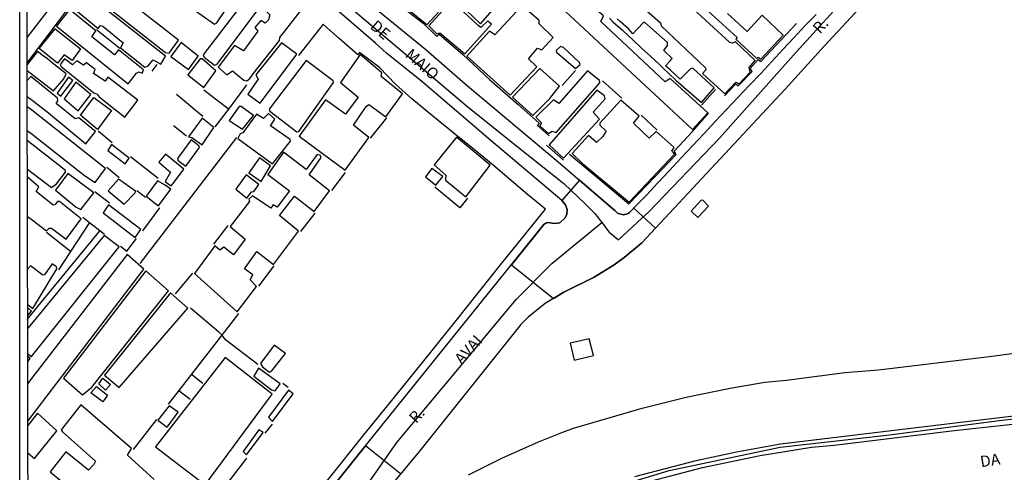
# Model space of a CAD drawing. Extents: x 178293 to 180714, y 1674274 to 1677052.
# Drawn here: x 178295 to 178513, y 1676008 to 1676108 of the extents above; entities that cross this region are included whole.
import ezdxf
from ezdxf.enums import TextEntityAlignment as Align

# ---------------------------------------------------------------- set-up
doc = ezdxf.new("R2010")
doc.units = 0
doc.header["$MEASUREMENT"] = 0
for name, color, linetype in [('IMAGEM', 7, 'CONTINUOUS'), ('V-CANTEIRO', 6, 'CONTINUOUS'), ('V-CRUZAMENTO', 1, 'CONTINUOUS'), ('V-EDIFICACAO', 2, 'CONTINUOUS'), ('V-EIXO_DE_LOGRADOURO', 3, 'CONTINUOUS'), ('V-LOTE', 1, 'CONTINUOUS'), ('V-NOME_DOS_LOGRADOUROS', 7, 'CONTINUOUS'), ('V-QUADRA', 5, 'CONTINUOUS'), ('V-TESTADA', 6, 'CONTINUOUS'), ('X-LIMITE_5000', 7, 'CONTINUOUS')]:
    doc.layers.add(name, color=color, linetype=linetype)
picture_1 = doc.add_image_def('image1.jpg', size_in_pixel=(4028, 4629))

msp = doc.modelspace()

# ---------------------------------------------------------------- linework, layer by layer
at = {"layer": 'V-CANTEIRO'}
for points in [[(178647.55, 1676046.54), (178638.92, 1676042.19), (178628.86, 1676038.14), (178619.62, 1676035), (178612.54, 1676032.88), (178603.41, 1676030.83), (178591.89, 1676029.12), (178586.7, 1676028.64), (178582.39, 1676028.12), (178573.44, 1676027.05), (178537.42, 1676022.74), (178463.68, 1676013.92), (178453.94, 1676012.12), (178444.63, 1676010.1), (178431.38, 1676006.63)], [(178434.91, 1676005.66), (178446.45, 1676008.68), (178459.23, 1676011.38), (178470.56, 1676013.21), (178475.59, 1676013.67), (178501.58, 1676016.82), (178521.84, 1676019.08), (178537.64, 1676020.97), (178562.23, 1676023.91), (178582.62, 1676026.34), (178588.52, 1676027.05), (178599.08, 1676028.36), (178606.85, 1676029.86), (178611.84, 1676031.12), (178622.11, 1676034.09), (178629.68, 1676036.7), (178637.35, 1676039.7), (178642.17, 1676041.97), (178648.44, 1676045.31)]]:
    msp.add_lwpolyline(points, dxfattribs=at)
at = {"layer": 'V-CRUZAMENTO', "linetype": 'Continuous', "flags": 128}
msp.add_lwpolyline([(178436.02, 1676061.75), (178431.2, 1676066.23), (178430.25, 1676065.26), (178429.98, 1676065.02), (178429.62, 1676064.84), (178428.89, 1676064.73), (178427.63, 1676065.12), (178427, 1676065.66), (178425, 1676067.38), (178419.18, 1676072.39), (178415.32, 1676067.9), (178416.07, 1676066.96), (178416.46, 1676065.9), (178416.38, 1676064.85), (178416, 1676064.03), (178414.85, 1676062.97), (178413.69, 1676062.78), (178412.17, 1676063.04), (178411.72, 1676062.9), (178411.34, 1676062.56), (178404.14, 1676053.63), (178413.42, 1676046.16), (178415.75, 1676047.55), (178422.43, 1676050.92), (178426.88, 1676053.62), (178429.1, 1676055.23), (178433.01, 1676058.52)], close=True, dxfattribs=at)
msp.add_lwpolyline([(178379.58, 1676007.29), (178371.81, 1676013.49), (178370.86, 1676012.31), (178359.67, 1675998.28)], dxfattribs=at)
at = {"layer": 'V-EDIFICACAO', "flags": 128}
for points in [[(178332.9, 1676110.84), (178338.37, 1676106.99), (178338.91, 1676107.24), (178347.02, 1676119.39), (178346.83, 1676119.81), (178341.33, 1676123.5)], [(178309.84, 1676114.65), (178327.56, 1676100.69), (178328.35, 1676100.53), (178330.45, 1676103.43), (178312.16, 1676117.74)], [(178345.34, 1676112.59), (178335.89, 1676100.21), (178336.08, 1676099.67), (178338.37, 1676097.89), (178338.98, 1676098.08), (178352.18, 1676115.83), (178349.19, 1676118.57), (178344.77, 1676113.32)], [(178349.03, 1676110.58), (178350.62, 1676109.06), (178350.36, 1676107.94), (178349.6, 1676107.18), (178348.68, 1676107.82), (178347.31, 1676106.26), (178348.01, 1676105.46), (178344.8, 1676101.1), (178342.83, 1676102.22), (178339.2, 1676097.48), (178341.11, 1676095.73), (178342.35, 1676096.62), (178344.92, 1676094.55), (178345.53, 1676094.42), (178346.23, 1676094.94), (178346.99, 1676095.98), (178352.81, 1676103.33), (178352.88, 1676104), (178357.65, 1676110.14), (178354.98, 1676112.46), (178354.85, 1676112.97), (178355.23, 1676113.54), (178352.65, 1676115.48)], [(178306.79, 1676110.81), (178312.67, 1676106.03), (178313.12, 1676106.67), (178313.69, 1676106.51), (178318.17, 1676102.82), (178317.6, 1676101.74), (178322.95, 1676097.45), (178323.61, 1676097.67), (178324.82, 1676099.07), (178326.48, 1676098.08), (178327.56, 1676099.9), (178309.43, 1676114.21)], [(178400.49, 1676104.63), (178399.28, 1676105.46), (178394.23, 1676099.9), (178403.83, 1676091.24), (178409.75, 1676097.54), (178407.9, 1676099.32), (178409.91, 1676101.68), (178410.89, 1676101.26), (178413.37, 1676104), (178410.26, 1676107.05), (178410.26, 1676107.78), (178406.95, 1676110.65), (178406.31, 1676110.9)], [(178316.27, 1676100.21), (178311.27, 1676104.19), (178312.1, 1676105.53), (178306.31, 1676110.2), (178303.42, 1676106.51), (178319.26, 1676093.76), (178321.13, 1676096.14), (178321.71, 1676096.43), (178322.41, 1676096.11), (178322.66, 1676096.87), (178317.16, 1676101.26)], [(178328.7, 1676099.8), (178332.62, 1676096.91), (178334.75, 1676099.9), (178330.99, 1676102.89)], [(178357.14, 1676082.12), (178367.29, 1676074.61), (178372.6, 1676081.83), (178369.16, 1676084.6), (178371.96, 1676088.76), (178372.57, 1676089.18), (178376.35, 1676086.47), (178379.98, 1676091.56), (178375.31, 1676095.36), (178375.46, 1676096.17), (178370.66, 1676100.28), (178366.27, 1676094.07), (178370.21, 1676090.77), (178367.38, 1676087.01), (178362.96, 1676090.23)], [(178415.03, 1676102.06), (178414.04, 1676101.14), (178414.11, 1676100.75), (178418.3, 1676097.16), (178419.35, 1676098.05), (178419.23, 1676098.5), (178415.66, 1676101.84)], [(178314.17, 1676094.36), (178311.59, 1676096.02), (178311.97, 1676096.94), (178310.06, 1676098.43), (178309.36, 1676097.92), (178307.93, 1676098.88), (178306.95, 1676097.96), (178305.2, 1676099.29), (178304.24, 1676098.02), (178304.43, 1676097.57), (178311.69, 1676091.78), (178312.45, 1676091.47), (178312.83, 1676090.86), (178318.56, 1676086.35), (178321.39, 1676090.1), (178314.8, 1676095.22)], [(178335.19, 1676099.32), (178332.52, 1676095.76), (178336.02, 1676092.96), (178338.66, 1676096.65), (178335.67, 1676099.26)], [(178350.65, 1676087.71), (178356.63, 1676083.13), (178357.04, 1676083.17), (178364.71, 1676094.07), (178364.65, 1676094.42), (178358.67, 1676098.91), (178350.52, 1676088.13)], [(178408.86, 1676086.73), (178412.61, 1676090.51), (178414.81, 1676093.22), (178410.45, 1676097.13), (178404.4, 1676090.77)], [(178413.44, 1676090.23), (178409.56, 1676086.35), (178410.77, 1676085.11), (178410.45, 1676084.44), (178412.36, 1676082.78), (178413.06, 1676083.29), (178414.01, 1676082.94), (178423.68, 1676093.95), (178423.62, 1676094.46), (178420.98, 1676096.65), (178414.61, 1676089.4)], [(178415.66, 1676077.31), (178423.62, 1676085.93), (178422.22, 1676087.46), (178424.89, 1676090.42), (178424.7, 1676091.09), (178423.01, 1676092.33), (178412.48, 1676080.24)], [(178423.71, 1676085.01), (178423.71, 1676084.6), (178425.11, 1676083.23), (178424.35, 1676082.05), (178422.95, 1676080.75), (178421.17, 1676082.31), (178417.57, 1676078.3), (178419.83, 1676076.1), (178430.2, 1676067.52), (178440.22, 1676078.14), (178439.65, 1676078.81), (178440.19, 1676079.63), (178436.21, 1676083.17), (178434.65, 1676081.7), (178431.12, 1676085.01), (178432.4, 1676086.6), (178428.36, 1676090.16)], [(178351.76, 1676085.9), (178350.33, 1676087.17), (178349.28, 1676086.09), (178347.72, 1676087.01), (178344.67, 1676082.91), (178344.1, 1676082.66), (178343.59, 1676081.64), (178351.25, 1676076.01), (178355.2, 1676081.03), (178355.14, 1676081.42), (178350.81, 1676084.47)], [(178333.38, 1676081.89), (178335.64, 1676080.21), (178338.28, 1676084.06), (178335.64, 1676086.15), (178332.62, 1676082.02)], [(178314.77, 1676078.97), (178318.65, 1676076.01), (178319.54, 1676077.31), (178315.63, 1676080.33)], [(178330.33, 1676076.77), (178332.04, 1676075.47), (178335.06, 1676079.63), (178334.94, 1676080.02), (178333.22, 1676081.32), (178330.2, 1676077.22)], [(178387.01, 1676075.79), (178389.61, 1676073.53), (178389.55, 1676072.38), (178394.07, 1676068.72), (178399.41, 1676075.75), (178391.94, 1676081.92)], [(178346.9, 1676051.42), (178345.05, 1676052.76), (178347.79, 1676056.57), (178351.48, 1676053.74), (178356.98, 1676061.09), (178352.78, 1676064.56), (178356.09, 1676068.82), (178360.48, 1676065.45), (178363.85, 1676070.06), (178359.33, 1676073.62), (178362.01, 1676077.41), (178361.81, 1676077.92), (178361.15, 1676078.08), (178358.67, 1676074.8), (178353.7, 1676078.58), (178350.2, 1676073.65), (178354.98, 1676070.03), (178352.24, 1676066.4), (178351.41, 1676066.94), (178350.84, 1676066.18), (178346.83, 1676068.95), (178345.97, 1676068.18), (178346.17, 1676067.67), (178341.9, 1676062.11), (178345.21, 1676059.34), (178342.57, 1676055.84), (178340.47, 1676057.53), (178339.58, 1676056.86), (178338.47, 1676057.85), (178333.98, 1676051.71), (178343.43, 1676043.21), (178347.72, 1676048.84), (178346.26, 1676050.28)], [(178348.71, 1676072.13), (178350.81, 1676075.56), (178348.33, 1676077.38), (178346.01, 1676074.04)], [(178303.19, 1676070.22), (178307.77, 1676066.43), (178308.82, 1676065.89), (178311.69, 1676069.62), (178305.93, 1676073.91)], [(178385.1, 1676073.15), (178387.42, 1676071.27), (178388.95, 1676073.21), (178386.53, 1676075.02)], [(178314.84, 1676070.06), (178318.43, 1676067.07), (178320.85, 1676069.58), (178320.91, 1676069.96), (178317.16, 1676072.64)], [(178343.11, 1676070.41), (178345.53, 1676068.41), (178346.58, 1676069.81), (178347.09, 1676069.87), (178348.2, 1676071.43), (178345.43, 1676073.56)], [(178313.75, 1676065.16), (178320.85, 1676059.72), (178322.06, 1676061.47), (178314.9, 1676066.91)], [(178309.21, 1676024.83), (178311.27, 1676026.55), (178328.23, 1676047.86), (178323.23, 1676052.34), (178304.94, 1676028.49)], [(178317.28, 1676026.45), (178332.49, 1676044.01), (178328.64, 1676047.45), (178314.04, 1676029.19)], [(178348.55, 1676031.8), (178349, 1676031.06), (178350.55, 1676029.86), (178351.03, 1676030.05), (178354.15, 1676033.99), (178351.57, 1676035.8)], [(178336.31, 1676004.86), (178351.16, 1676024.99), (178340.76, 1676033.07), (178325.3, 1676013.32)], [(178347.09, 1676028.97), (178351.03, 1676025.94), (178351.83, 1676025.69), (178352.94, 1676027.28), (178348.17, 1676030.71)], [(178351.22, 1676018.91), (178355.8, 1676025.02), (178354.75, 1676025.85), (178350.33, 1676019.87)], [(178327.94, 1676017.67), (178330.36, 1676020.95), (178328.39, 1676022.38), (178325.87, 1676019.2)], [(178345.5, 1676011.53), (178349.16, 1676016.46), (178348.23, 1676017.04), (178344.73, 1676012.27)]]:
    msp.add_lwpolyline(points, close=True, dxfattribs=at)
at = {"layer": 'V-EDIFICACAO'}
for points in [[(178399.29, 1676107.32), (178398.91, 1676107.71), (178397.33, 1676106.21), (178396.79, 1676106.71), (178393.37, 1676109.85), (178400.81, 1676118.6), (178399.32, 1676119.97), (178398.3, 1676119.3), (178392.79, 1676123.53), (178388.98, 1676119.39), (178393.43, 1676115), (178385.83, 1676106.61), (178387.61, 1676104.86), (178388.28, 1676105.05), (178393.78, 1676100.4), (178399.7, 1676106.99)], [(178380.14, 1676111.1), (178383.83, 1676115.89), (178384.17, 1676115.6), (178385.48, 1676117.02), (178387.83, 1676114.99), (178389.01, 1676116.03), (178391.67, 1676113.73), (178385.38, 1676106.82), (178381.18, 1676110.25), (178380.14, 1676111.1)], [(178394.19, 1676109.98), (178397.31, 1676107.08), (178402.62, 1676113.22), (178401.03, 1676114.78), (178402.04, 1676116.05), (178400.43, 1676117.04)], [(178444.21, 1676083.66), (178447.61, 1676087.32), (178439.3, 1676094.93), (178438.2, 1676094.19), (178423.9, 1676107.59), (178424.48, 1676108.8), (178419.32, 1676113.19), (178416.08, 1676109.76)], [(178301.86, 1676099.75), (178299.6, 1676101.57), (178303.16, 1676105.96), (178308.76, 1676101.5), (178306.91, 1676098.95), (178305.14, 1676100.15), (178303.65, 1676098.31)], [(178347.53, 1676095.73), (178348.04, 1676094.81), (178345.75, 1676091.47), (178348.5, 1676089.47), (178356.63, 1676100.31), (178353.23, 1676102.85)], [(178306.06, 1676095.21), (178303.57, 1676091.71), (178304.36, 1676091), (178307.05, 1676094.48), (178306.06, 1676095.21)], [(178305.09, 1676090.43), (178308.19, 1676087.74), (178311.03, 1676091.36), (178307.69, 1676094.13), (178305.09, 1676090.43)], [(178311.7, 1676090.75), (178315.57, 1676087.81), (178312.48, 1676083.66), (178308.72, 1676086.78), (178311.7, 1676090.75)], [(178344.32, 1676088.7), (178343.84, 1676088.76), (178341.68, 1676085.65), (178344.57, 1676083.67), (178347.02, 1676086.72)], [(178326.06, 1676076.39), (178328.67, 1676074.2), (178327.46, 1676072.13), (178328.08, 1676071.66), (178328.8, 1676071.11), (178329.22, 1676071.66), (178331.63, 1676074.86), (178327.56, 1676078.2)], [(178328.74, 1676070.43), (178327.45, 1676071.26), (178325.75, 1676072.29), (178323.3, 1676068.82), (178325.41, 1676067.16), (178325.97, 1676066.72)], [(178446.1, 1676067.99), (178443.94, 1676065.51), (178445.4, 1676064.11), (178447.73, 1676066.66), (178446.58, 1676067.9), (178446.1, 1676067.99)], [(178417.16, 1676036.28), (178418.05, 1676032.53), (178422.31, 1676033.51), (178421.36, 1676037.27), (178417.16, 1676036.28)], [(178312.76, 1676027.27), (178313.66, 1676028.5), (178315.36, 1676027.08), (178314.23, 1676025.87), (178312.76, 1676027.27)], [(178312.24, 1676026.65), (178314.72, 1676024.74), (178313.66, 1676023.25), (178311.03, 1676025.23), (178312.24, 1676026.65)]]:
    msp.add_lwpolyline(points, close=True, dxfattribs=at)
for points in [[(178429.15, 1676114.37), (178437.1, 1676107.28), (178437.29, 1676106.61), (178447.09, 1676097.32), (178447.15, 1676096.87), (178446.45, 1676096.02), (178451.35, 1676091.56), (178453.83, 1676094.14), (178454.56, 1676093.79), (178456.95, 1676096.33), (178456.76, 1676097.38), (178458.1, 1676098.94), (178453.71, 1676103.08), (178453.1, 1676102.76), (178452.5, 1676102.95), (178438.98, 1676115.39)], [(178425.83, 1676108.33), (178426.61, 1676107.53), (178428.74, 1676105.62), (178430.2, 1676104.24), (178430.83, 1676103.64), (178432.92, 1676101.69), (178434.99, 1676099.8), (178437.01, 1676097.95), (178437.79, 1676097.17), (178438.87, 1676096.1), (178440.63, 1676094.47), (178446.23, 1676089.59), (178449.03, 1676092.83), (178444.32, 1676097.22), (178443.78, 1676097.06), (178441.46, 1676094.77), (178439.36, 1676096.79), (178438.23, 1676097.72), (178439.18, 1676098.75), (178439.68, 1676099.39), (178437.9, 1676101.17), (178438.72, 1676102.25), (178438.72, 1676102.92), (178433.7, 1676107.37), (178433.35, 1676107.34), (178432.02, 1676105.91), (178431.01, 1676104.87), (178430.02, 1676105.96), (178428.21, 1676107.57), (178427.53, 1676108.17)]]:
    msp.add_lwpolyline(points, dxfattribs=at)
at = {"layer": 'V-EDIFICACAO', "linetype": 'Continuous', "flags": 128}
for points in [[(178446.02, 1676111.42), (178454.07, 1676104.04), (178453.8, 1676103.67), (178458.48, 1676099.37), (178458.74, 1676099.68), (178459.31, 1676099.24), (178464.31, 1676104.54), (178459.62, 1676108.97), (178456.33, 1676105.32), (178451.96, 1676109.33)], [(178297.04, 1676042.37), (178297.89, 1676043.35), (178297.04, 1676044.08)], [(178297.06, 1676032.23), (178297.6, 1676032.91), (178297.06, 1676033.34)]]:
    msp.add_lwpolyline(points, dxfattribs=at)
at = {"layer": 'V-EDIFICACAO', "flags": 128}
for points in [[(178296.94, 1676096.74), (178302.78, 1676092.17), (178305.01, 1676094.84), (178305.55, 1676095.98), (178302.47, 1676098.44), (178301.43, 1676099.26), (178300.47, 1676099.99), (178299.22, 1676100.93), (178296.94, 1676098.07)], [(178296.95, 1676090.91), (178298.02, 1676090.1), (178301.64, 1676087.36), (178309.94, 1676080.43), (178312.07, 1676083.17), (178308.38, 1676086.22), (178307.55, 1676085.96), (178303.35, 1676089.4), (178303.73, 1676090), (178303.67, 1676090.54), (178297.72, 1676095.38), (178296.94, 1676094.49)], [(178296.96, 1676083.42), (178298, 1676082.6), (178309.62, 1676073.46), (178312, 1676071.91), (178314.29, 1676075.02), (178297.96, 1676087.89), (178296.95, 1676088.69)], [(178296.98, 1676074.87), (178302.33, 1676070.79), (178303.42, 1676071.56), (178305.39, 1676074.16), (178305.39, 1676074.55), (178297.98, 1676080.37), (178296.96, 1676081.17)], [(178297, 1676064.38), (178298, 1676063.61), (178301.19, 1676061.19), (178301.79, 1676061.79), (178302.33, 1676061.76), (178305.58, 1676059.31), (178308.89, 1676063.83), (178304.05, 1676067.64), (178303.64, 1676067.67), (178303.07, 1676066.91), (178302.65, 1676066.85), (178298.9, 1676069.9), (178299.54, 1676070.92), (178296.98, 1676073.07)], [(178297.06, 1676033.93), (178297.85, 1676033.35), (178317.28, 1676057.62), (178313.94, 1676060.17), (178297.87, 1676040.58), (178297.05, 1676039.57)], [(178297.09, 1676019), (178322.76, 1676052.66), (178319.06, 1676055.95), (178297.92, 1676028.47), (178297.07, 1676027.33)], [(178297.04, 1676044.82), (178297.89, 1676044.16), (178298.17, 1676043.97), (178303.51, 1676052.76), (178303.45, 1676053.17), (178302.46, 1676053.84), (178300.74, 1676051.45), (178300.39, 1676051.36), (178297.69, 1676053.43), (178297.02, 1676052.67)], [(178325.01, 1676006.06), (178319.16, 1676011.47), (178319.99, 1676012.9), (178308.82, 1676022.6), (178304.47, 1676017.1), (178304.72, 1676016.59), (178312.07, 1676010.14), (178311.72, 1676009.37), (178310.48, 1676008.13), (178305.48, 1676012.2), (178302.05, 1676007.75), (178306.88, 1676003.71)], [(178297.11, 1676011.89), (178298.55, 1676010.68), (178303.48, 1676016.81), (178299.22, 1676020.76), (178297.09, 1676018.04)]]:
    msp.add_lwpolyline(points, dxfattribs=at)
at = {"layer": 'V-EIXO_DE_LOGRADOURO'}
for points in [[(178364.85, 1676113.85), (178373.96, 1676106), (178383.9, 1676097.59), (178394.12, 1676088.97), (178404.96, 1676080.22), (178415.74, 1676071.63), (178420.42, 1676067.12), (178422.61, 1676065.01), (178424.16, 1676063.01), (178425.8, 1676060.9), (178427.82, 1676059.2), (178433.03, 1676063.98), (178434.5, 1676065.32), (178450.22, 1676081.72), (178467.19, 1676100.76), (178479.96, 1676114.86)], [(178417.23, 1676001.4), (178439.02, 1676008.05), (178463.64, 1676013.2), (178487.26, 1676015.86), (178512.71, 1676019.19), (178537.52, 1676021.96), (178539.5, 1676022.18), (178566.45, 1676025.17), (178574.72, 1676026.19), (178582.52, 1676027.15), (178594.73, 1676028.66), (178606.54, 1676030.82), (178613.7, 1676032.65), (178630.17, 1676037.64)]]:
    msp.add_lwpolyline(points, dxfattribs=at)
at = {"layer": 'V-EIXO_DE_LOGRADOURO', "flags": 128}
msp.add_lwpolyline([(178365.5, 1675970.55), (178365.08, 1675980.45), (178365.92, 1675989.07), (178367.45, 1675995.74), (178370.05, 1676000.89), (178371.73, 1676004.21), (178378.73, 1676014.22), (178393.75, 1676032.24), (178405.29, 1676046), (178413.08, 1676053.92), (178418.82, 1676058.63), (178424.16, 1676063.01)], dxfattribs=at)
at = {"layer": 'V-LOTE'}
for points in [[(178362.42, 1676106.95), (178361.62, 1676105.96), (178357, 1676100)], [(178366.01, 1676103.82), (178363.39, 1676106.1), (178362.42, 1676106.95)], [(178394.39, 1676068.42), (178392.68, 1676066.29), (178387.19, 1676070.87)], [(178317.58, 1676057.8), (178318.98, 1676056.69), (178321.13, 1676059.48)], [(178340.05, 1676038.14), (178339.35, 1676038.74), (178333.1, 1676044.06)], [(178343.72, 1676042.88), (178340.51, 1676038.74), (178340.05, 1676038.14)], [(178340.05, 1676038.14), (178338.96, 1676036.74), (178333.27, 1676029.41)], [(178348, 1676031.54), (178340.8, 1676036.98), (178340.05, 1676038.14)], [(178321.96, 1675980.5), (178321.99, 1675980.53), (178322.26, 1675980.37), (178345.54, 1676010.8)]]:
    msp.add_lwpolyline(points, dxfattribs=at)
at = {"layer": 'V-LOTE', "flags": 128}
for points in [[(178459.36, 1676098.7), (178467.27, 1676107.15)], [(178317.42, 1676101.62), (178312.27, 1676105.74)], [(178370.16, 1676100.15), (178366.01, 1676103.82)], [(178324.63, 1676096.58), (178325.72, 1676098.05)], [(178418.33, 1676096.68), (178415.33, 1676093.36)], [(178345.49, 1676093.51), (178341.47, 1676088.15)], [(178424.28, 1676094.42), (178428.61, 1676090.61)], [(178335.84, 1676086.52), (178329.98, 1676091.39)], [(178341.47, 1676088.15), (178336.03, 1676092.37)], [(178386.76, 1676086.56), (178382.06, 1676090.42)], [(178341.47, 1676088.15), (178338.5, 1676084.19)], [(178372.9, 1676081.73), (178376.56, 1676086.19)], [(178391.46, 1676082.75), (178386.76, 1676086.56)], [(178432.86, 1676086.79), (178436.42, 1676083.47)], [(178315.71, 1676080.7), (178312.66, 1676083.25)], [(178332.18, 1676082.17), (178329.3, 1676084.44)], [(178321.97, 1676053.93), (178343.33, 1676081.87)], [(178325.89, 1676072.74), (178319.83, 1676077.58)], [(178314.53, 1676075.25), (178317.29, 1676072.96)], [(178364.35, 1676070.1), (178367.43, 1676074.12)], [(178403.64, 1676072.7), (178400.1, 1676075.69)], [(178407.72, 1676069.26), (178403.64, 1676072.7)], [(178315.14, 1676067.28), (178311.91, 1676069.84)], [(178321.23, 1676070.08), (178323.12, 1676068.63)], [(178411.66, 1676065.94), (178407.72, 1676069.26)], [(178326.19, 1676066.25), (178322.44, 1676061.2)], [(178357.49, 1676061.02), (178360.69, 1676065.08)], [(178407.01, 1676060.2), (178411.66, 1676065.94)], [(178310.71, 1676063.04), (178306.54, 1676056.62)], [(178309.22, 1676064.21), (178310.71, 1676063.04)], [(178310.71, 1676063.04), (178312.99, 1676061.24)], [(178312.99, 1676061.24), (178296.82, 1676041.49)], [(178306.54, 1676056.62), (178301.23, 1676060.79)], [(178312.99, 1676061.24), (178314.06, 1676060.4)], [(178338.23, 1676058.23), (178341.45, 1676062.32)], [(178402.03, 1676054.01), (178407.01, 1676060.2)], [(178306.54, 1676056.62), (178303.88, 1676052.51)], [(178348.2, 1676048.9), (178351.63, 1676053.45)], [(178396.82, 1676047.47), (178402.03, 1676054.01)], [(178329.76, 1676047.19), (178333.61, 1676051.8)], [(178391.7, 1676041), (178396.82, 1676047.47)], [(178386.6, 1676034.67), (178391.7, 1676041)], [(178381.62, 1676028.51), (178386.6, 1676034.67)], [(178333.27, 1676029.41), (178330.48, 1676025.81)], [(178333.27, 1676029.41), (178335.82, 1676027.4)], [(178376.67, 1676022.42), (178381.62, 1676028.51)], [(178353.56, 1676027.42), (178354.73, 1676026.51)], [(178330.48, 1676025.81), (178328.12, 1676022.76)], [(178330.48, 1676025.81), (178333.03, 1676023.89)], [(178371.48, 1676015.93), (178376.67, 1676022.42)], [(178325.55, 1676019.38), (178320.41, 1676012.67)], [(178349.62, 1676016.35), (178351.22, 1676018.31)], [(178366.29, 1676009.46), (178371.48, 1676015.93)], [(178361.17, 1676003.08), (178366.29, 1676009.46)]]:
    msp.add_lwpolyline(points, dxfattribs=at)
at = {"layer": 'V-QUADRA'}
for points in [[(178547.15, 1676181.61), (178473.34, 1676102.08), (178464.74, 1676092.58), (178433.01, 1676058.52), (178429.1, 1676055.23), (178426.88, 1676053.62), (178422.43, 1676050.92), (178415.75, 1676047.55), (178411.63, 1676045.09), (178407.86, 1676042.07), (178406.2, 1676040.39), (178383.75, 1676012.32), (178377.63, 1676004.94)], [(178373.69, 1676110.78), (178385.19, 1676101.35), (178393.86, 1676093.78), (178414.45, 1676076.45), (178414.45, 1676076.45), (178425, 1676067.38), (178427, 1676065.66), (178427.63, 1676065.12), (178428.89, 1676064.73), (178429.62, 1676064.84), (178429.98, 1676065.02), (178430.25, 1676065.26), (178431.88, 1676066.93), (178434, 1676069.11), (178436.57, 1676071.83), (178439.16, 1676074.55), (178441.7, 1676077.34), (178444.24, 1676080.02), (178446.75, 1676082.7), (178449.26, 1676085.38), (178451.77, 1676088.06), (178454.28, 1676090.73), (178456.79, 1676093.4), (178459.32, 1676096.06), (178461.79, 1676098.72), (178464.24, 1676101.36), (178466.68, 1676103.98), (178469.12, 1676106.59), (178471.57, 1676109.14)], [(178394.62, 1676007.11), (178402.03, 1676010.79), (178410.1, 1676014.39), (178415.3, 1676016.45), (178417.86, 1676017.4), (178433.07, 1676021.86), (178442.79, 1676024.29), (178452.55, 1676026.31), (178452.55, 1676026.31), (178460.26, 1676027.62), (178465.04, 1676028.09), (178477.97, 1676029.76), (178485.37, 1676030.38), (178509.94, 1676033.29), (178530.69, 1676036.15)]]:
    msp.add_lwpolyline(points, dxfattribs=at)
at = {"layer": 'V-QUADRA', "flags": 128}
for points in [[(178325.45, 1676141.19), (178296.92, 1676104.08)], [(178359.67, 1675998.28), (178370.86, 1676012.31), (178411.34, 1676062.56), (178411.72, 1676062.9), (178412.17, 1676063.04), (178413.69, 1676062.78), (178414.85, 1676062.97), (178416, 1676064.03), (178416.38, 1676064.85), (178416.46, 1676065.9), (178416.07, 1676066.96), (178415.32, 1676067.9), (178399.63, 1676081.09), (178384.28, 1676094.26), (178376.5, 1676100.53), (178374.05, 1676102.8), (178357.58, 1676116.99)]]:
    msp.add_lwpolyline(points, dxfattribs=at)
at = {"layer": 'V-TESTADA'}
for p, q in [((178312.41, 1676119.08), (178303.77, 1676107.6)), ((178380.44, 1676110.39), (178384.56, 1676107.18)), ((178303.77, 1676107.6), (178296.93, 1676098.47)), ((178384.56, 1676107.18), (178387.6, 1676104.27)), ((178459.36, 1676098.7), (178467.27, 1676107.15)), ((178387.6, 1676104.27), (178388.1, 1676104.73)), ((178388.1, 1676104.73), (178393.39, 1676100.27)), ((178370.16, 1676100.15), (178366.01, 1676103.82)), ((178370.52, 1676100.69), (178370.16, 1676100.15)), ((178374.95, 1676097.37), (178370.52, 1676100.69)), ((178393.39, 1676100.27), (178399.3, 1676094.74)), ((178456.95, 1676097.12), (178458.74, 1676099.16)), ((178458.74, 1676099.16), (178459.36, 1676098.7)), ((178378.44, 1676093.68), (178374.95, 1676097.37)), ((178454.32, 1676093.29), (178457.45, 1676096.49)), ((178457.45, 1676096.49), (178456.95, 1676097.12)), ((178382.06, 1676090.42), (178378.44, 1676093.68)), ((178399.3, 1676094.74), (178405.59, 1676089.17)), ((178451.28, 1676091.13), (178453.78, 1676093.75)), ((178453.78, 1676093.75), (178454.32, 1676093.29)), ((178446.2, 1676089.04), (178449.28, 1676092.5)), ((178386.76, 1676086.56), (178382.06, 1676090.42)), ((178405.59, 1676089.17), (178410.3, 1676085.05)), ((178444.24, 1676083.22), (178447.87, 1676087.34)), ((178391.46, 1676082.75), (178386.76, 1676086.56)), ((178410.3, 1676085.05), (178409.93, 1676084.51)), ((178395.99, 1676079.13), (178391.46, 1676082.75)), ((178409.93, 1676084.51), (178412.49, 1676082.2)), ((178440.16, 1676078.81), (178444.24, 1676083.22)), ((178400.1, 1676075.69), (178395.99, 1676079.13)), ((178411.89, 1676080.14), (178415.67, 1676076.85)), ((178416.97, 1676078.18), (178423.29, 1676072.9)), ((178440.58, 1676078.1), (178440.16, 1676078.81)), ((178436.08, 1676073.36), (178440.58, 1676078.1)), ((178403.64, 1676072.7), (178400.1, 1676075.69)), ((178407.72, 1676069.26), (178403.64, 1676072.7)), ((178423.29, 1676072.9), (178430.12, 1676067.12)), ((178430.12, 1676067.12), (178436.08, 1676073.36)), ((178411.66, 1676065.94), (178407.72, 1676069.26)), ((178407.01, 1676060.2), (178411.66, 1676065.94)), ((178402.03, 1676054.01), (178407.01, 1676060.2)), ((178396.82, 1676047.47), (178402.03, 1676054.01)), ((178391.7, 1676041), (178396.82, 1676047.47)), ((178386.6, 1676034.67), (178391.7, 1676041)), ((178381.62, 1676028.51), (178386.6, 1676034.67)), ((178376.67, 1676022.42), (178381.62, 1676028.51)), ((178371.48, 1676015.93), (178376.67, 1676022.42)), ((178366.29, 1676009.46), (178371.48, 1676015.93)), ((178361.17, 1676003.08), (178366.29, 1676009.46))]:
    msp.add_line(p, q, dxfattribs=at)
msp.add_lwpolyline([(178366.01, 1676103.82), (178363.39, 1676106.1), (178362.42, 1676106.95)], dxfattribs=at)
at = {"layer": 'X-LIMITE_5000', "flags": 128}
msp.add_lwpolyline([(178297.12, 1676002.69), (178297.1, 1676011.82), (178297.09, 1676018.13), (178297.09, 1676019.08), (178297.07, 1676027.47), (178297.06, 1676033.93), (178297.05, 1676039.57), (178297.04, 1676044.5), (178297.02, 1676052.67), (178297.02, 1676055.61), (178297, 1676063.37), (178297, 1676063.66), (178297, 1676065.37), (178296.98, 1676073.07), (178296.98, 1676074.87), (178296.96, 1676081.17), (178296.96, 1676083.42), (178296.95, 1676088.69), (178296.95, 1676090.91), (178296.94, 1676094.49), (178296.94, 1676096.74), (178296.94, 1676098.07), (178296.92, 1676104.08), (178296.9, 1676113.07)], dxfattribs=at)

# ---------------------------------------------------------------- texts
at = {"layer": 'V-NOME_DOS_LOGRADOUROS'}
for s, rotation, p in [('DE', 318.9103, (178374.92, 1676105.48)), ('R.', 47.883, (178472.8, 1676106.46)), ('MAIO', 318.9103, (178384.19, 1676097.84)), ('AVAI', 47.883, (178394.83, 1676034.64)), ('R.', 47.883, (178383.41, 1676020.12)), ('DA', 8.6156, (178510.15, 1676010))]:
    msp.add_text(s, height=2.5, rotation=rotation, dxfattribs=at).set_placement(p, align=Align.MIDDLE)

# ---------------------------------------------------------------- referenced raster images: frames only (the image files are external)
at = {"layer": 'IMAGEM', "linetype": 'Continuous'}
image = msp.add_image(picture_1, insert=(178295.27, 1674274.2), size_in_units=(2417.52, 2778.23), dxfattribs=at)
image.dxf.flags = 7

doc.saveas('drawing.dxf')
